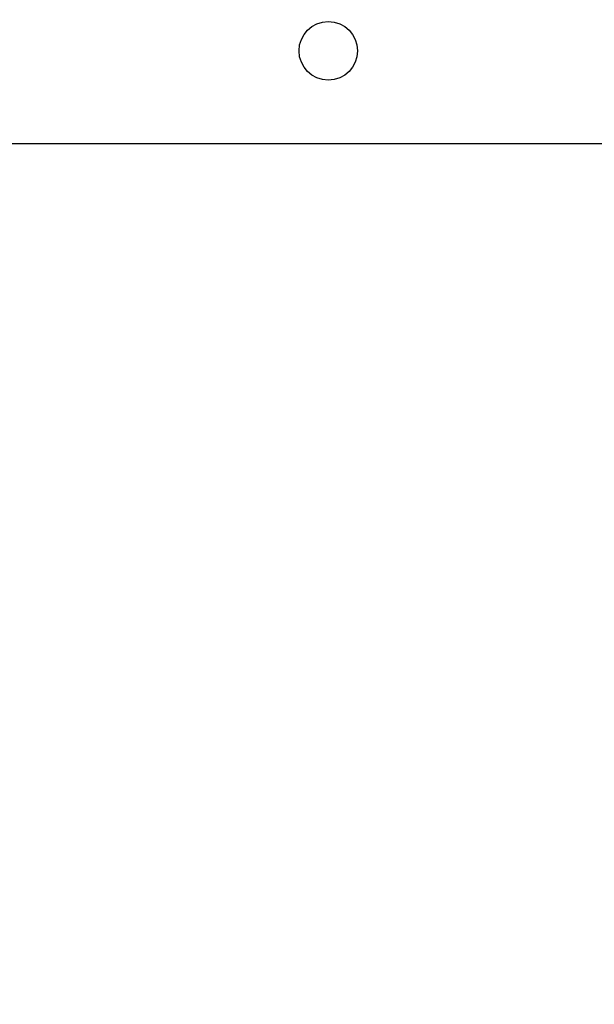
# Model space of a CAD drawing. Units: millimetres. Extents: x 4.2 to 17.5, y 0.5 to 14.8.
# Drawn here: x 11.9 to 12.2, y 4.3 to 4.7 of the extents above; entities that cross this region are included whole.
import ezdxf

# ---------------------------------------------------------------- set-up
doc = ezdxf.new("R2010")
doc.units = ezdxf.units.MM
doc.header["$PDSIZE"] = -1
doc.layers.add('DIASTASEIS', color=253, linetype='Continuous', lineweight=5)
doc.styles.get("Standard").update_dxf_attribs({"font": 'ARIALN.TTF'})
doc.dimstyles.get("Standard").update_dxf_attribs({"dimtxt": 0.18, "dimasz": 0.15, "dimexe": 0.1, "dimexo": 0, "dimgap": 0.09, "dimtad": 0, "dimtih": 1, "dimtoh": 1, "dimzin": 0, "dimdsep": 46, "dimtxsty": 'Standard', "dimblk": 'OBLIQUE', "dimcen": 0.09, "dimadec": 0, "dimazin": 0, "dimtfac": 1, "dimtofl": 0, "dimtmove": 0, "dimatfit": 3, "dimldrblk": 'OBLIQUE', "dimfxl": 1, "dimtolj": 1, "dimtzin": 0, "dimarcsym": 0})

# ---------------------------------------------------------------- blocks, each defined once
blk = doc.blocks.new('_Oblique')
at = {"color": 0, "linetype": 'ByBlock', "lineweight": -2}
blk.add_line((-0.5, -0.5), (0.5, 0.5), dxfattribs=at)
blk = doc.blocks.new('*D63')
at = {"layer": 'Defpoints', "color": 0}
for p in [(10.23437, 8.17), (10.17567, 1.17), (13.40978, 1.17)]:
    blk.add_point(p, dxfattribs=at)
at = {"layer": 'DIASTASEIS', "color": 0, "lineweight": -2}
for p, q in [((10.23437, 8.17), (13.50978, 8.17)), ((13.40978, 8.17), (13.40978, 4.8519)), ((13.40978, 1.17), (13.40978, 4.4881)), ((10.17567, 1.17), (13.50978, 1.17))]:
    blk.add_line(p, q, dxfattribs=at)
at = {"layer": 'DIASTASEIS', "color": 0, "linetype": 'ByBlock', "lineweight": -2, "xscale": 0.15, "yscale": 0.15, "zscale": 0.15}
for p, rotation in [((13.40978, 8.17), 90), ((13.40978, 1.17), 270)]:
    blk.add_blockref('_Oblique', p, dxfattribs=dict(at, rotation=rotation))
at = {"layer": 'DIASTASEIS', "color": 0, "insert": (13.40978, 4.67), "char_height": 0.18, "attachment_point": 5}
blk.add_mtext('\\A1;7.00', dxfattribs=at)
blk = doc.blocks.new('KATOPSH_K104')
at = {"color": 7, "linetype": 'Continuous', "lineweight": 25}
blk.add_line((25924.65466, 36197.28142), (25927.02735, 36197.28142), dxfattribs=at)
blk.add_circle((25926.89291, 36197.31947), 0.012, dxfattribs=at)
blk = doc.blocks.new('KATOPSI K104')
blk.add_blockref('KATOPSH_K104', (-25920.37822, -36192.16742))

msp = doc.modelspace()

# ---------------------------------------------------------------- block references
msp.add_blockref('KATOPSI K104', (5.55849, -0.48145))

# ---------------------------------------------------------------- dimensions: what is measured, and where the dimension line sits
at = {"layer": 'DIASTASEIS'}
dim = msp.add_linear_dim(base=(13.40978, 1.17), p1=(10.23437, 8.17), p2=(10.17567, 1.17), angle=90, dimstyle='Standard', dxfattribs=at)
dim.commit()
dim.dimension.update_dxf_attribs({"geometry": '*D63', "text_midpoint": (13.40978, 4.67)})

doc.saveas('drawing.dxf')
